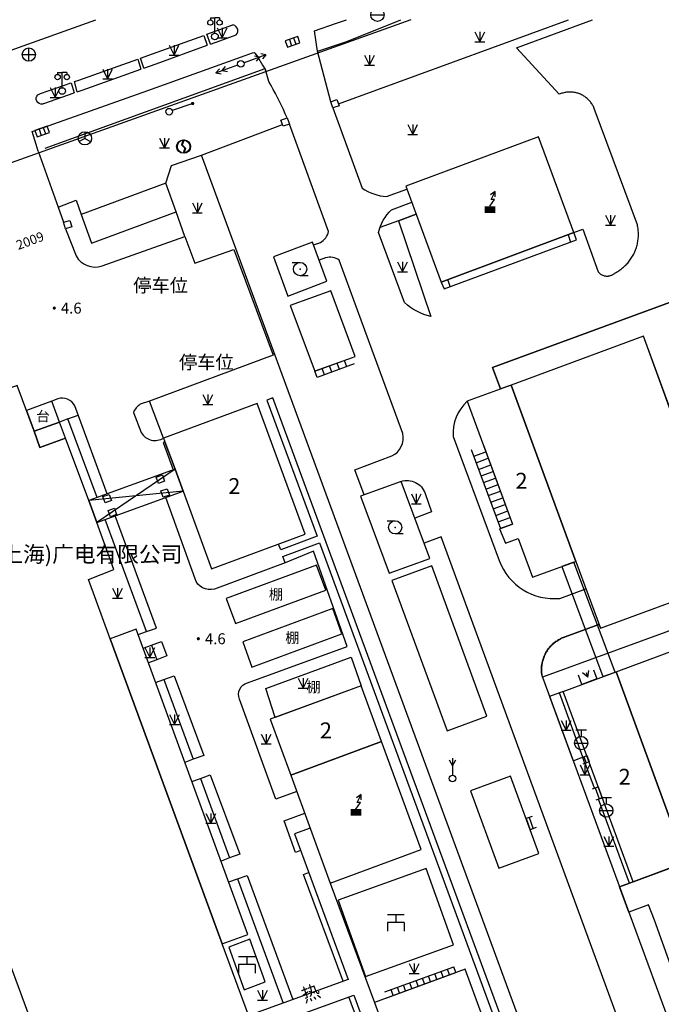
# Model space of a CAD drawing. Units: millimetres. Extents: x -10510 to -8991, y -20415 to -19182.
# Drawn here: x -10162 to -10065, y -19749 to -19600 of the extents above; entities that cross this region are included whole.
import ezdxf
from ezdxf.enums import TextEntityAlignment as Align

# ---------------------------------------------------------------- set-up
doc = ezdxf.new("R2010")
doc.units = ezdxf.units.MM
doc.linetypes.add('2', pattern=[0])
doc.layers.get('0').update_dxf_attribs({"linetype": 'CONTINUOUS'})
doc.layers.add('Pipe_Line', color=4, linetype='CONTINUOUS')
doc.layers.add('地形', color=8, linetype='CONTINUOUS')
doc.styles.add('_TCH_DIM', font='SIMPLEX', dxfattribs={"bigfont": 'GBCBIG'})
doc.styles.add('xdx', font='txt')
doc.styles.add('zdx', font='txt')

# ---------------------------------------------------------------- blocks, each defined once
blk = doc.blocks.new('23310002')
at = {"color": 0, "linetype": 'Continuous', "lineweight": -3, "flags": 128}
for points in [[(0, 0), (-0.87, 0.5)], [(0, 0), (-0.87, -0.5)]]:
    blk.add_lwpolyline(points, dxfattribs=at)
blk = doc.blocks.new('33410002')
at = {"color": 0, "linetype": 'Continuous', "lineweight": -3, "flags": 128}
for points in [[(-1.2, 1), (0, 1)], [(1.2, -1), (0, -1)]]:
    blk.add_lwpolyline(points, dxfattribs=at)
at = {"color": 0, "linetype": 'Continuous', "lineweight": -3}
blk.add_circle((0, 0), 1, dxfattribs=at)
at = {"color": 0}
blk.add_point((0, 0), dxfattribs=at)
blk = doc.blocks.new('51810002')
at = {"linetype": '2'}
blk.add_hatch(color=0, dxfattribs=at).paths.add_polyline_path([(0.8, 0.5), (0.8, -0.5), (-0.8, -0.5), (-0.8, 0.5)])
at = {"color": 0, "linetype": 'Continuous', "lineweight": -3, "flags": 128}
for points in [[(0, 0.5), (0.7, 1.5), (0.2, 1.5), (0.8, 2.7)], [(0.8, 1.9), (0.8, 2.7), (0.1, 2.2)]]:
    blk.add_lwpolyline(points, dxfattribs=at)
blk = doc.blocks.new('32930004')
at = {"color": 0, "linetype": 'Continuous', "lineweight": -3, "flags": 128}
for points in [[(-1.25, 1.2), (1.25, 1.2)], [(1.25, 0), (-1.25, 0), (-1.25, -1.3)], [(0, 1.2), (0, 0)], [(1.25, 0), (1.25, -1.3)]]:
    blk.add_lwpolyline(points, dxfattribs=at)
blk = doc.blocks.new('352300')
at = {"color": 0, "linetype": 'Continuous', "lineweight": -3, "flags": 128}
for points in [[(-0.7, 2.8), (-0.7, 2.5)], [(-0.7, 2.8), (0, 2.8)], [(0, 0.5), (0, 2.8)], [(0.7, 2.8), (0, 2.8)], [(0.7, 2.8), (0.7, 2.5)]]:
    blk.add_lwpolyline(points, dxfattribs=at)
at = {"color": 0, "linetype": 'Continuous', "lineweight": -3}
for centre, radius in [((-0.7, 2.1), 0.4), ((0.7, 2.1), 0.4), ((0, 0), 0.5)]:
    blk.add_circle(centre, radius, dxfattribs=at)
blk = doc.blocks.new('358300')
at = {"color": 0, "linetype": 'Continuous', "lineweight": -3, "flags": 128}
for points in [[(0, 3.1), (0, 0.5)], [(-0.5, 2.812), (0, 1.946), (0.5, 2.812)]]:
    blk.add_lwpolyline(points, dxfattribs=at)
at = {"color": 0, "linetype": 'Continuous', "lineweight": -3}
blk.add_circle((0, 0), 0.5, dxfattribs=at)
blk = doc.blocks.new('95400002')
at = {"color": 0, "linetype": 'Continuous', "lineweight": -3, "flags": 128}
for points in [[(-0.75, 1.5), (0, 0)], [(0, 1.5), (0, 0), (0.75, 1.5)], [(-0.75, 0), (0.75, 0)]]:
    blk.add_lwpolyline(points, dxfattribs=at)
blk = doc.blocks.new('831000')
at = {"linetype": '2'}
h = blk.add_hatch(color=0, dxfattribs=at)
edge = h.paths.add_edge_path(flags=0)
edge.add_arc((0, 0), 0.25, 0, 360)
blk = doc.blocks.new('525000')
at = {"color": 0, "linetype": 'Continuous', "lineweight": -3, "flags": 128}
for points in [[(0, 0), (-0.866, -0.5)], [(0, 1), (0, 0)], [(0, 0), (0.866, -0.5)]]:
    blk.add_lwpolyline(points, dxfattribs=at)
at = {"color": 0, "linetype": 'Continuous', "lineweight": -3}
blk.add_circle((0, 0), 1, dxfattribs=at)
blk = doc.blocks.new('544200')
at = {"color": 0, "linetype": 'Continuous', "lineweight": -3, "flags": 128}
for points in [[(1, 1), (-1, 1)], [(-1, 1), (-1, 0)], [(-1, 0), (1, 0)], [(-0.333, 0), (-0.333, 1)], [(0.333, 0), (0.333, 1)], [(1, 0), (1, 1)]]:
    blk.add_lwpolyline(points, dxfattribs=at)
blk = doc.blocks.new('544100')
at = {"color": 0, "linetype": 'Continuous', "lineweight": -3, "flags": 128}
for points in [[(-1, 0), (1, 0)], [(0, -1), (0, 1)]]:
    blk.add_lwpolyline(points, dxfattribs=at)
at = {"color": 0, "linetype": 'Continuous', "lineweight": -3}
blk.add_circle((0, 0), 1, dxfattribs=at)
blk = doc.blocks.new('513000')
at = {"color": 0, "linetype": 'Continuous', "lineweight": -3}
blk.add_circle((0, 0), 0.5, dxfattribs=at)
blk = doc.blocks.new('519000')
at = {"color": 0, "linetype": 'Continuous', "lineweight": -3, "flags": 128}
blk.add_lwpolyline([(0, 1), (-0.274, 0.248), (0.221, -0.247), (0, -1)], dxfattribs=at)
at = {"color": 0, "linetype": 'Continuous', "lineweight": -3}
blk.add_circle((0, 0), 1, dxfattribs=at)
blk = doc.blocks.new('533800')
at = {"color": 0, "linetype": 'Continuous', "lineweight": -3, "flags": 128}
for points in [[(-0.8, 2), (0.8, 2)], [(0, 2), (0, 1)], [(-1, 0), (1, 0)]]:
    blk.add_lwpolyline(points, dxfattribs=at)
at = {"color": 0, "linetype": 'Continuous', "lineweight": -3}
blk.add_circle((0, 0), 1, dxfattribs=at)
blk = doc.blocks.new('51130002')
at = {"color": 0, "linetype": 'Continuous', "lineweight": -3}
blk.add_circle((0, 0), 0.5, dxfattribs=at)
blk = doc.blocks.new('51130001')
at = {"color": 0, "linetype": 'Continuous', "lineweight": -3, "flags": 128}
for points in [[(4, 0), (0.5, 0)], [(3, 0), (2.307, 0.4)], [(3, 0), (2.307, -0.4)], [(4, 0), (3.307, 0.4)], [(4, 0), (3.307, -0.4)]]:
    blk.add_lwpolyline(points, dxfattribs=at)
blk = doc.blocks.new('52300002')
at = {"color": 0, "linetype": 'Continuous', "lineweight": -3}
blk.add_circle((0, 0), 0.5, dxfattribs=at)
blk = doc.blocks.new('52300001')
at = {"linetype": '2'}
h = blk.add_hatch(color=0, dxfattribs=at)
edge = h.paths.add_edge_path(flags=0)
edge.add_arc((3.75, 0), 0.25, 0, 360)
at = {"color": 0, "linetype": 'Continuous', "lineweight": -3, "flags": 128}
blk.add_lwpolyline([(3.8, 0), (0.5, 0)], dxfattribs=at)

msp = doc.modelspace()

# ---------------------------------------------------------------- linework, layer by layer
at = {"layer": 'Pipe_Line', "color": 8, "linetype": 'Continuous', "lineweight": -3, "flags": 128}
msp.add_lwpolyline([(-10079.84, -19682.48), (-10073.66, -19699.11), (-10071.82, -19698.43), (-10078.03, -19681.82)], close=True, dxfattribs=at)
for points in [[(-10117.81, -19721.97), (-10120.19, -19722.84), (-10112.07, -19744.79), (-10126.34, -19749.98), (-10125.5, -19752.34), (-10111.24, -19747.15), (-10083.64, -19822.29), (-10081.9, -19827.03), (-10074.64, -19846.51), (-10072.51, -19845.73)], [(-10114.78, -19730.26), (-10108.12, -19748.25)]]:
    msp.add_lwpolyline(points, dxfattribs=at)
at = {"layer": '地形', "flags": 128}
for points in [[(-10299.81, -20000), (-10416.96, -19695.5), (-10150.12, -19600)], [(-10116.7, -19604.74), (-10117.15, -19601.69), (-10113.97, -19600.59), (-10112.31, -19600)], [(-10116.7, -19604.74), (-10116.2, -19604.62), (-10112.28, -19603.27), (-10104.15, -19600)], [(-10113.54, -19612.69), (-10078.86, -19600)], [(-10078.02, -19632.13), (-10076.66, -19631.59), (-10074.36, -19638.04), (-10074.29, -19638.12), (-10074.23, -19638.19), (-10074.16, -19638.26), (-10074.08, -19638.32), (-10074, -19638.38), (-10073.92, -19638.43), (-10073.83, -19638.48), (-10073.74, -19638.53), (-10073.65, -19638.56), (-10073.56, -19638.6), (-10073.47, -19638.62), (-10073.37, -19638.65), (-10073.28, -19638.66), (-10073.18, -19638.68), (-10073.08, -19638.68), (-10072.98, -19638.68), (-10072.88, -19638.68), (-10072.79, -19638.66), (-10072.69, -19638.65), (-10072.59, -19638.62), (-10072.5, -19638.6), (-10072.41, -19638.56), (-10072.32, -19638.52), (-10072.23, -19638.48), (-10072.14, -19638.43), (-10072.06, -19638.38), (-10071.98, -19638.32), (-10071.91, -19638.25), (-10071.75, -19638.17), (-10071.59, -19638.08), (-10071.43, -19637.99), (-10071.28, -19637.89), (-10071.13, -19637.79), (-10070.98, -19637.69), (-10070.84, -19637.58), (-10070.7, -19637.46), (-10070.56, -19637.35), (-10070.43, -19637.23), (-10070.29, -19637.1), (-10070.17, -19636.97), (-10070.04, -19636.84), (-10069.92, -19636.71), (-10069.8, -19636.57), (-10069.69, -19636.43), (-10069.58, -19636.28), (-10069.48, -19636.14), (-10069.38, -19635.99), (-10069.28, -19635.83), (-10069.19, -19635.68), (-10069.1, -19635.52), (-10069.01, -19635.36), (-10068.93, -19635.2), (-10068.86, -19635.03), (-10068.79, -19634.87), (-10068.72, -19634.7), (-10068.66, -19634.53), (-10068.6, -19634.36), (-10068.55, -19634.18), (-10068.51, -19634.01), (-10068.46, -19633.83), (-10068.43, -19633.66), (-10068.39, -19633.48), (-10068.37, -19633.3), (-10068.34, -19633.12), (-10068.33, -19632.94), (-10068.31, -19632.76), (-10068.31, -19632.58), (-10068.3, -19632.4), (-10068.3, -19632.22), (-10068.31, -19632.04), (-10068.32, -19631.85), (-10068.34, -19631.67), (-10068.36, -19631.49), (-10068.39, -19631.32), (-10068.42, -19631.14), (-10068.46, -19630.96), (-10074.96, -19613.39), (-10075.02, -19613.25), (-10075.08, -19613.12), (-10075.15, -19612.99), (-10075.22, -19612.87), (-10075.29, -19612.75), (-10075.37, -19612.63), (-10075.46, -19612.51), (-10075.55, -19612.39), (-10075.64, -19612.28), (-10075.73, -19612.18), (-10075.84, -19612.07), (-10075.94, -19611.97), (-10076.05, -19611.88), (-10076.16, -19611.78), (-10076.27, -19611.7), (-10076.39, -19611.61), (-10076.51, -19611.53), (-10076.63, -19611.46), (-10076.76, -19611.39), (-10076.89, -19611.32), (-10077.02, -19611.26), (-10077.15, -19611.2), (-10077.29, -19611.15), (-10077.42, -19611.1), (-10077.56, -19611.06), (-10077.7, -19611.03), (-10077.84, -19610.99), (-10077.99, -19610.97), (-10078.13, -19610.95), (-10078.27, -19610.93), (-10078.42, -19610.92), (-10078.56, -19610.92), (-10078.71, -19610.92), (-10078.85, -19610.92), (-10078.99, -19610.93), (-10079.14, -19610.95), (-10079.28, -19610.97), (-10079.42, -19610.99), (-10079.56, -19611.02), (-10079.7, -19611.06), (-10079.84, -19611.1), (-10079.98, -19611.15), (-10080.11, -19611.2), (-10080.25, -19611.26), (-10086.67, -19604.24), (-10075.21, -19600)], [(-10133.4, -19602.2), (-10131.99, -19601.69), (-10129.46, -19600.8)], [(-10128.96, -19602.29), (-10128.81, -19602.07), (-10128.73, -19601.81), (-10128.73, -19601.54), (-10128.82, -19601.28), (-10128.97, -19601.07), (-10129.18, -19600.9), (-10129.46, -19600.8)], [(-10143.38, -19605.8), (-10141.57, -19605.15), (-10133.86, -19602.36)], [(-10133.86, -19602.36), (-10133.33, -19603.86)], [(-10132.87, -19603.69), (-10133.4, -19602.2)], [(-10132.87, -19603.69), (-10131.46, -19603.18), (-10128.96, -19602.29)], [(-10142.9, -19607.31), (-10141.03, -19606.65), (-10133.33, -19603.86)], [(-10114.72, -19612.38), (-10116.7, -19604.74)], [(-10158.84, -19619.81), (-10159.15, -19618.81), (-10159.74, -19616.88), (-10158.01, -19616.26), (-10142.3, -19610.68), (-10127.62, -19605.4), (-10126.51, -19604.99), (-10126.27, -19604.94), (-10126.14, -19605.05), (-10125.75, -19605.57), (-10125, -19606.84), (-10124.57, -19607.57)], [(-10153.38, -19609.34), (-10152.72, -19609.11), (-10143.83, -19605.95)], [(-10143.83, -19605.95), (-10143.34, -19607.47)], [(-10142.9, -19607.31), (-10143.38, -19605.8)], [(-10124.65, -19607.43), (-10157.85, -19619.45)], [(-10152.94, -19610.87), (-10152.19, -19610.61), (-10143.34, -19607.47)], [(-10121.3, -19614.8), (-10121.57, -19614.18), (-10121.85, -19613.56), (-10122.14, -19612.94), (-10122.44, -19612.33), (-10122.74, -19611.72), (-10123.05, -19611.11), (-10123.37, -19610.51), (-10123.7, -19609.92), (-10124.03, -19609.32), (-10124.57, -19607.57)], [(-10158.5, -19611.15), (-10153.84, -19609.51)], [(-10153.84, -19609.51), (-10153.4, -19611.03)], [(-10152.94, -19610.87), (-10153.38, -19609.34)], [(-10157.97, -19612.64), (-10158.21, -19612.72), (-10158.46, -19612.73), (-10158.7, -19612.65), (-10158.91, -19612.5), (-10159.06, -19612.3), (-10159.13, -19612.05), (-10159.13, -19611.8), (-10159.05, -19611.56), (-10158.9, -19611.36), (-10158.69, -19611.22), (-10158.5, -19611.15)], [(-10157.97, -19612.64), (-10153.4, -19611.03)], [(-10134.21, -19620.42), (-10121.99, -19615.81)], [(-10158.84, -19619.81), (-10155.83, -19628.28), (-10155.03, -19630.57)], [(-10139.59, -19624.67), (-10138.74, -19621.98), (-10134.21, -19620.42)], [(-10057.22, -19829.79), (-10134.21, -19620.42)], [(-10155.83, -19628.28), (-10153.12, -19627.23), (-10152.37, -19629.38)], [(-10136.74, -19632.73), (-10138.04, -19628.99)], [(-10104.48, -19630.33), (-10101.83, -19629.35)], [(-10104.48, -19630.33), (-10107.28, -19631.36)], [(-10078.88, -19632.45), (-10078.56, -19633.54)], [(-10096.68, -19640.27), (-10097.07, -19639.22)], [(-10054.14, -19684.56), (-10067.51, -19647.76), (-10087.5, -19655.12), (-10089.09, -19655.71), (-10090.29, -19652.45), (-10056.62, -19640.08)], [(-10030.66, -19680.16), (-10082.79, -19699.21), (-10082.84, -19698.98), (-10082.88, -19698.74), (-10082.9, -19698.5), (-10082.92, -19698.26), (-10082.92, -19698.02), (-10082.92, -19697.78), (-10082.9, -19697.54), (-10082.87, -19697.3), (-10082.83, -19697.06), (-10082.78, -19696.83), (-10082.72, -19696.6), (-10082.64, -19696.37), (-10082.56, -19696.14), (-10082.47, -19695.92), (-10082.36, -19695.7), (-10082.25, -19695.49), (-10082.13, -19695.28), (-10081.99, -19695.08), (-10081.85, -19694.89), (-10081.7, -19694.7), (-10081.54, -19694.52), (-10081.37, -19694.35), (-10081.2, -19694.18), (-10081.02, -19694.03), (-10080.83, -19693.88), (-10080.63, -19693.74), (-10080.43, -19693.61), (-10080.22, -19693.49), (-10080.01, -19693.38), (-10079.79, -19693.28), (-10079.57, -19693.19), (-10079.34, -19693.11), (-10074.25, -19691.24), (-10074.04, -19691.8), (-10054.05, -19684.45), (-10067.51, -19647.76), (-10087.5, -19655.13), (-10089.09, -19655.71), (-10090.29, -19652.46), (-10056.62, -19640.08)], [(-10056.62, -19640.08), (-10090.29, -19652.46), (-10089.09, -19655.71)], [(-10111.5, -19650.99), (-10117.12, -19653.02)], [(-10111.16, -19651.94), (-10116.78, -19653.98)], [(-10114.53, -19653.16), (-10114.88, -19652.21)], [(-10113.41, -19652.76), (-10113.75, -19651.8)], [(-10112.28, -19652.35), (-10112.63, -19651.4)], [(-10116.78, -19653.98), (-10117.12, -19653.02)], [(-10115.66, -19653.57), (-10116, -19652.62)], [(-10139.92, -19663.11), (-10142.03, -19657.53)], [(-10121.58, -19681.96), (-10121.95, -19680.97), (-10116.41, -19678.9), (-10065.87, -19816.38), (-10060.46, -19831.89), (-10059.21, -19831.37), (-10064.87, -19815.95), (-10123.42, -19657.03), (-10124.37, -19657.39), (-10116.77, -19677.92), (-10122.25, -19679.97), (-10122.57, -19679.1)], [(-10154.34, -19660.21), (-10152.82, -19659.65)], [(-10149.96, -19672.1), (-10154.34, -19660.21), (-10155.6, -19660.72)], [(-10091.68, -19664.19), (-10087.28, -19676.09)], [(-10093.52, -19664.86), (-10089.1, -19676.76)], [(-10093.15, -19665.85), (-10091.31, -19665.18)], [(-10092.78, -19666.84), (-10090.95, -19666.17)], [(-10092.41, -19667.84), (-10090.58, -19667.16)], [(-10138.19, -19667.82), (-10151.21, -19672.56)], [(-10138.19, -19667.82), (-10150, -19675.88)], [(-10136.98, -19671.13), (-10138.19, -19667.82)], [(-10092.04, -19668.83), (-10090.21, -19668.16)], [(-10091.67, -19669.82), (-10089.85, -19669.15)], [(-10091.31, -19670.81), (-10089.48, -19670.14)], [(-10136.98, -19671.13), (-10151.21, -19672.56)], [(-10150, -19675.88), (-10136.98, -19671.13)], [(-10090.94, -19671.8), (-10089.11, -19671.13)], [(-10151.21, -19672.56), (-10150, -19675.88)], [(-10090.57, -19672.79), (-10088.74, -19672.12)], [(-10090.2, -19673.79), (-10088.38, -19673.12)], [(-10089.83, -19674.78), (-10088.01, -19674.11)], [(-10142.51, -19692.32), (-10148.74, -19675.42)], [(-10143.77, -19692.75), (-10142.51, -19692.32), (-10140.97, -19691.79), (-10147.21, -19674.86)], [(-10089.46, -19675.77), (-10087.64, -19675.1)], [(-10089.1, -19676.76), (-10087.28, -19676.09)], [(-10074.25, -19691.24), (-10079.34, -19693.11), (-10079.49, -19693.16), (-10079.64, -19693.22), (-10079.79, -19693.28), (-10079.94, -19693.34), (-10080.08, -19693.41), (-10080.22, -19693.49), (-10080.36, -19693.57), (-10080.5, -19693.65), (-10080.63, -19693.74), (-10080.76, -19693.83), (-10080.89, -19693.93), (-10081.02, -19694.03), (-10081.14, -19694.13), (-10081.26, -19694.24), (-10081.37, -19694.35), (-10081.49, -19694.46), (-10081.6, -19694.58), (-10081.7, -19694.7), (-10081.8, -19694.83), (-10081.9, -19694.95), (-10081.99, -19695.08), (-10082.08, -19695.22), (-10082.17, -19695.35), (-10082.25, -19695.49), (-10082.33, -19695.63), (-10082.4, -19695.77), (-10082.47, -19695.92), (-10082.53, -19696.07), (-10082.59, -19696.22), (-10082.64, -19696.37), (-10082.69, -19696.52), (-10082.74, -19696.67), (-10082.78, -19696.83), (-10082.81, -19696.99), (-10082.84, -19697.14), (-10082.87, -19697.3), (-10082.89, -19697.46), (-10082.9, -19697.62), (-10082.92, -19697.78), (-10082.92, -19697.94), (-10082.92, -19698.1), (-10082.92, -19698.26), (-10082.91, -19698.42), (-10082.9, -19698.58), (-10082.88, -19698.74), (-10082.85, -19698.9), (-10082.82, -19699.06), (-10082.79, -19699.21), (-10060.76, -19759.13)], [(-10143.01, -19694.83), (-10141.76, -19694.37), (-10140.25, -19693.82), (-10139.41, -19695.99), (-10140.95, -19696.56), (-10142.21, -19697.02)], [(-10141.76, -19694.37), (-10140.95, -19696.56)], [(-10075.08, -19698.08), (-10074.59, -19699.45)], [(-10141.12, -19700.01), (-10139.86, -19699.54), (-10138.34, -19698.98), (-10133.86, -19710.99), (-10135.44, -19711.57), (-10136.71, -19712.04)], [(-10139.86, -19699.54), (-10135.44, -19711.57)], [(-10076.82, -19700.28), (-10077.32, -19698.89)], [(-10074.59, -19699.45), (-10076.82, -19700.28)], [(-10076.2, -19698.49), (-10075.95, -19699.18)], [(-10079.64, -19701.33), (-10081.69, -19702.1), (-10078.14, -19711.79), (-10076.98, -19711.36)], [(-10076.66, -19711.24), (-10080.22, -19701.54)], [(-10076.98, -19711.36), (-10076.53, -19711.19), (-10076.08, -19711.03)], [(-10076.75, -19711.28), (-10076.42, -19712.18)], [(-10076.53, -19711.19), (-10076.2, -19712.1)], [(-10076.08, -19711.03), (-10075.75, -19711.93)], [(-10076.65, -19712.26), (-10076.2, -19712.1), (-10075.75, -19711.93)], [(-10074.94, -19715.94), (-10076.33, -19712.15)], [(-10135.64, -19714.94), (-10134.37, -19714.47), (-10132.88, -19713.93), (-10128.41, -19725.88), (-10129.96, -19726.45), (-10131.25, -19726.93)], [(-10134.37, -19714.47), (-10129.96, -19726.45)], [(-10075.25, -19716.05), (-10074.36, -19715.74)], [(-10074.8, -19715.89), (-10074.2, -19717.55)], [(-10074.36, -19715.74), (-10073.75, -19717.39)], [(-10074.66, -19717.72), (-10073.75, -19717.39)], [(-10069.1, -19730.07), (-10069.67, -19730.28), (-10074.33, -19717.6)], [(-10119.26, -19725.36), (-10120.03, -19725.64), (-10121.75, -19720.84), (-10118.64, -19719.7)], [(-10084.35, -19720.22), (-10085.25, -19720.53)], [(-10085.25, -19720.53), (-10084.62, -19722.23)], [(-10084.8, -19720.38), (-10084.18, -19722.06)], [(-10059.83, -19752.7), (-10065.88, -19735.86), (-10066.77, -19733.52), (-10069.76, -19734.66), (-10071.14, -19730.8), (-10069.67, -19730.28), (-10069.1, -19730.07), (-10040.84, -19719.61)], [(-10083.74, -19721.89), (-10084.62, -19722.23)], [(-10130.1, -19730.09), (-10128.79, -19729.63), (-10127.29, -19729.11), (-10120.41, -19747.82)], [(-10112.85, -19745.07), (-10118.81, -19728.96), (-10118.04, -19728.67)], [(-10128.79, -19729.63), (-10121.91, -19748.37)], [(-10069.1, -19730.07), (-10071.14, -19730.8)], [(-10106.54, -19746.64), (-10096.16, -19742.91)], [(-10095.86, -19743.74), (-10096.16, -19742.91)], [(-10106.25, -19747.56), (-10095.86, -19743.74)], [(-10099.64, -19745.13), (-10099.94, -19744.26)], [(-10098.69, -19744.78), (-10098.99, -19743.92)], [(-10097.75, -19744.44), (-10098.05, -19743.58)], [(-10096.8, -19744.09), (-10097.11, -19743.25)], [(-10103.42, -19746.52), (-10103.71, -19745.62)], [(-10102.47, -19746.17), (-10102.77, -19745.28)], [(-10101.53, -19745.83), (-10101.82, -19744.94)], [(-10100.58, -19745.48), (-10100.88, -19744.6)], [(-10105.31, -19747.22), (-10105.6, -19746.3)], [(-10104.36, -19746.87), (-10104.65, -19745.96)], [(-10110.04, -19750.42), (-10110.78, -19750.69), (-10111.98, -19747.43)]]:
    msp.add_lwpolyline(points, dxfattribs=at)
for points in [[(-10102.64, -19600), (-10387.33, -19701.89, 0.421138), (-10396.28, -19721.4), (-10314.29, -19934.5), (-10289.1, -20000)], [(-10114.38, -19613.32), (-10109.99, -19625.43, 0.127299), (-10106.3, -19626.69), (-10103.23, -19625.56)], [(-10117.31, -19633.98), (-10116.27, -19633.6, 0.230428), (-10115.05, -19631.94), (-10120.95, -19615.74)], [(-10101.83, -19629.35), (-10104.48, -19630.33), (-10099.6, -19644.8, -0.120797), (-10103.59, -19642.69), (-10107.51, -19632.11, -0.144519), (-10105.56, -19628.67), (-10102.5, -19627.54)], [(-10154.73, -19631.53), (-10153.11, -19635.62, 0.3643), (-10149.2, -19637.15), (-10136.74, -19632.73), (-10135.19, -19636.75), (-10129.34, -19634.67), (-10123.4, -19650.62), (-10142.03, -19657.53), (-10143.44, -19658.01, 0.151557), (-10144.47, -19659.27), (-10143.31, -19662.29, 0.424541), (-10139.92, -19663.11)], [(-10109.68, -19671.66), (-10111.07, -19667.93), (-10105.49, -19665.82, 0.348532), (-10103.83, -19662.42), (-10108.45, -19649.85), (-10113.43, -19636.29, 0.21342), (-10115.48, -19635.91), (-10116.48, -19636.27)], [(-10148.43, -19671.55), (-10153.33, -19658.27, 0.378825), (-10155.86, -19657.2), (-10156.78, -19657.54)], [(-10094.13, -19657.57, 0.231616), (-10096.24, -19662.89), (-10089.3, -19681.6, 0.34078), (-10080.15, -19687.3), (-10076.22, -19685.86)], [(-10104.1, -19669.66, -0.416306), (-10100.49, -19671.47), (-10099.49, -19674.27), (-10102.03, -19675.22)], [(-10121.58, -19681.96), (-10132.25, -19685.89, -0.409136), (-10135.18, -19684.34), (-10139.6, -19672.09)], [(-10068.13, -19769.28), (-10067.61, -19769.08, 0.411512), (-10065.96, -19765.48), (-10098.07, -19678.02), (-10100.63, -19678.98)], [(-10119.83, -19716.43), (-10122.98, -19717.58), (-10128.48, -19702.49, -0.463961), (-10127.28, -19700.05), (-10112.23, -19694.56), (-10117.33, -19680.18), (-10121.58, -19681.96)]]:
    msp.add_lwpolyline(points, format="xyb", dxfattribs=at)
for points in [[(-10113.78, -19612.04), (-10113.44, -19612.98), (-10114.38, -19613.32), (-10114.72, -19612.38)], [(-10121.3, -19614.8), (-10120.95, -19615.74), (-10121.89, -19616.08), (-10121.99, -19615.81), (-10122.24, -19615.15)], [(-10078.02, -19632.13), (-10083.35, -19617.69), (-10103.38, -19625.14), (-10098.05, -19639.58)], [(-10139.59, -19624.67), (-10152.37, -19629.38), (-10150.81, -19633.71), (-10138.04, -19628.99)], [(-10155.03, -19630.57), (-10154.08, -19630.27), (-10153.78, -19631.23), (-10154.73, -19631.53)], [(-10097.62, -19640.62), (-10077.62, -19633.19), (-10078.02, -19632.13), (-10098.05, -19639.58)], [(-10121.19, -19641.7), (-10115.31, -19639.47), (-10117.47, -19633.54), (-10123.36, -19635.77)], [(-10114.7, -19640.91), (-10120.81, -19643.12), (-10117.12, -19653.02), (-10111.01, -19650.81)], [(-10087.5, -19655.13), (-10077.74, -19681.72), (-10074.04, -19691.8), (-10054.05, -19684.45), (-10067.51, -19647.76)], [(-10131.08, -19739.42), (-10147.98, -19693.39), (-10151.26, -19684.45), (-10147.43, -19682.94), (-10150, -19675.88), (-10151.21, -19672.56), (-10154.72, -19663.11), (-10158.57, -19664.53), (-10159.46, -19662.1), (-10162, -19655.19), (-10191.31, -19665.94), (-10113.66, -19876.88), (-10084.44, -19866.02), (-10092.9, -19843.42), (-10098.42, -19828.4), (-10113.05, -19788.55), (-10125.93, -19753.45)], [(-10088.35, -19678.98), (-10086.46, -19678.29), (-10084.3, -19684.12), (-10077.74, -19681.72), (-10087.5, -19655.13), (-10094.13, -19657.57), (-10087.28, -19676.09), (-10089.23, -19676.81)], [(-10155.6, -19660.72), (-10156.78, -19657.54), (-10160.62, -19658.96), (-10159.45, -19662.1)], [(-10138.19, -19667.82), (-10136.97, -19671.13), (-10132.69, -19682.83), (-10118.57, -19677.62), (-10125.81, -19657.9), (-10139.92, -19663.11), (-10139.71, -19663.67)], [(-10154.72, -19663.11), (-10155.6, -19660.72), (-10159.46, -19662.1), (-10158.57, -19664.53)], [(-10139.71, -19663.67), (-10140, -19663.78), (-10138.49, -19667.93), (-10138.19, -19667.82)], [(-10140.11, -19668.68), (-10139.77, -19669.62), (-10140.71, -19669.96), (-10141.05, -19669.02)], [(-10104.1, -19669.66), (-10110.24, -19671.86), (-10105.9, -19683.51), (-10099.76, -19681.31)], [(-10148.14, -19671.61), (-10147.8, -19672.55), (-10148.74, -19672.89), (-10149.08, -19671.95)], [(-10139.38, -19670.76), (-10139.04, -19671.71), (-10139.98, -19672.04), (-10140.32, -19671.1)], [(-10147.34, -19673.7), (-10147, -19674.64), (-10147.94, -19674.98), (-10148.28, -19674.04)], [(-10129.09, -19691.07), (-10115.46, -19686.08), (-10116.85, -19682.31), (-10130.48, -19687.31)], [(-10091.14, -19705.07), (-10099.48, -19682.4), (-10105.48, -19684.61), (-10097.13, -19707.28)], [(-10126.6, -19697.66), (-10113.02, -19692.63), (-10114.4, -19688.84), (-10127.99, -19693.87)], [(-10071.67, -19698.37), (-10051.38, -19690.86), (-10040.84, -19719.61), (-10061.13, -19727.12)], [(-10131.08, -19739.42), (-10127.2, -19738), (-10144.07, -19691.95), (-10147.98, -19693.39)], [(-10124.49, -19700.88), (-10111.64, -19696.18), (-10110.12, -19700.5), (-10123.11, -19705.26)], [(-10069.1, -19730.07), (-10079.64, -19701.33), (-10071.67, -19698.37), (-10061.13, -19727.12)], [(-10123.84, -19705.53), (-10120.73, -19713.95), (-10107.05, -19708.9), (-10110.12, -19700.5)], [(-10107.05, -19708.9), (-10120.74, -19713.95), (-10114.78, -19730.26), (-10101.08, -19725.21)], [(-10087.59, -19714.11), (-10093.65, -19716.33), (-10089.38, -19728), (-10083.32, -19725.79)], [(-10100.32, -19728.07), (-10113.58, -19732.85), (-10109.45, -19744.33), (-10096.18, -19739.55)], [(-10127.78, -19746.35), (-10124.62, -19745.13), (-10126.93, -19738.71), (-10130.1, -19739.93)], [(-10094.44, -19743.22), (-10108.12, -19748.25), (-10083.84, -19814.6), (-10070.15, -19809.57)]]:
    msp.add_lwpolyline(points, close=True, dxfattribs=at)

# ---------------------------------------------------------------- block references
at = {"layer": 'Pipe_Line', "color": 8, "linetype": 'Continuous'}
for name, p, rotation in [('51130002', (-10128.26, -19606.66, 4.28), 19.56698250020291), ('51130001', (-10128.26, -19606.66, 4.28), 19.58210795417306), ('51130001', (-10128.26, -19606.66, 4.28), 199.5518586403091), ('52300002', (-10139.08, -19613.88), 19.2329674669014), ('52300001', (-10139.08, -19613.88), 19.2329674669014)]:
    msp.add_blockref(name, p, dxfattribs=dict(at, rotation=rotation))
at = {"layer": '地形'}
for name, p in [('533800', (-10107.67, -19599.27, 4.29)), ('352300', (-10132.17, -19602.53, 4.48)), ('95400002', (-10131.07, -19602.73, 4.17)), ('95400002', (-10092.24, -19603.32)), ('544100', (-10160.25, -19605.27, 4.33)), ('95400002', (-10138.35, -19605.36, 4.16)), ('513000', (-10128.26, -19606.66, 4.28)), ('95400002', (-10108.85, -19606.84)), ('95400002', (-10148.36, -19608.94, 4.14)), ('352300', (-10155.21, -19610.76, 4.34)), ('95400002', (-10156.27, -19611.73, 4.15)), ('95400002', (-10102.35, -19617.3)), ('525000', (-10151.79, -19617.9)), ('95400002', (-10139.79, -19619.35)), ('519000', (-10136.95, -19619.15)), ('519000', (-10136.84, -19619.15)), ('51810002', (-10090.7, -19628.64)), ('95400002', (-10134.83, -19629.13)), ('95400002', (-10072.52, -19631)), ('33410002', (-10119.33, -19637.62)), ('95400002', (-10103.89, -19638.02)), ('831000', (-10156.41, -19643.51, 4.6)), ('95400002', (-10133.25, -19658.05)), ('95400002', (-10101.8, -19673.04)), ('33410002', (-10105, -19676.59)), ('95400002', (-10146.89, -19687.25)), ('831000', (-10134.68, -19693.39, 4.6)), ('95400002', (-10141.98, -19696.23)), ('95400002', (-10118.86, -19700.84)), ('95400002', (-10138.28, -19706.33)), ('95400002', (-10079.18, -19707.21)), ('533800', (-10076.94, -19709.13, 9999)), ('95400002', (-10124.44, -19709.27)), ('358300', (-10096.35, -19714.49)), ('95400002', (-10076.36, -19713.93)), ('51810002', (-10110.91, -19719.58)), ('533800', (-10073.15, -19719.32, 9999)), ('95400002', (-10132.8, -19721.24)), ('95400002', (-10072.75, -19724.71)), ('32930004', (-10104.88, -19736.2)), ('32930004', (-10127.36, -19742.53)), ('95400002', (-10102.11, -19743.9)), ('95400002', (-10125, -19747.92))]:
    msp.add_blockref(name, p, dxfattribs=at)
for name, p, rotation in [('544200', (-10120.64, -19602.87, 4.05), 199.2862325833637), ('544200', (-10158.4, -19616.4, 4.24), 199.7109200857154), ('23310002', (-10075.95, -19699.18), 289.6813000596595)]:
    msp.add_blockref(name, p, dxfattribs=dict(at, rotation=rotation))

# ---------------------------------------------------------------- texts
for s, height, rotation, style, p in [('2009', 1.42, 20.3723, 'zdx', (-10160.07, -19633.34)), ('热', 2.02, 20.785, 'xdx', (-10117.73, -19746.85))]:
    msp.add_text(s, height=height, rotation=rotation, dxfattribs=dict(at, style=style)).set_placement(p, align=Align.MIDDLE_CENTER)
for s, height, style, p in [('停车位', 2.02, '_TCH_DIM', (-10140.37, -19640.08)), ('停车位', 2.02, '_TCH_DIM', (-10133.47, -19651.67)), ('台', 1.5, 'xdx', (-10158.11, -19659.82)), ('2', 2.4, '_TCH_DIM', (-10085.93, -19669.56)), ('2', 2.4, '_TCH_DIM', (-10129.25, -19670.36)), ('电气硝子玻璃(上海)广电有限公司', 2.4, '_TCH_DIM', (-10161.12, -19680.64)), ('棚', 1.57, 'xdx', (-10122.97, -19686.69)), ('棚', 1.57, 'xdx', (-10120.5, -19693.25)), ('棚', 1.57, 'xdx', (-10117.31, -19700.69)), ('2', 2.4, '_TCH_DIM', (-10115.44, -19707.22)), ('2', 2.4, '_TCH_DIM', (-10070.38, -19714.22))]:
    msp.add_text(s, height=height, dxfattribs=dict(at, style=style)).set_placement(p, align=Align.MIDDLE_CENTER)
at = {"layer": '地形', "style": 'xdx'}
for p in [(-10155.41, -19643.51, 4.6), (-10133.68, -19693.39, 4.6)]:
    msp.add_text('4.6', height=1.65, dxfattribs=at).set_placement(p, align=Align.MIDDLE_LEFT)

doc.saveas('drawing.dxf')
